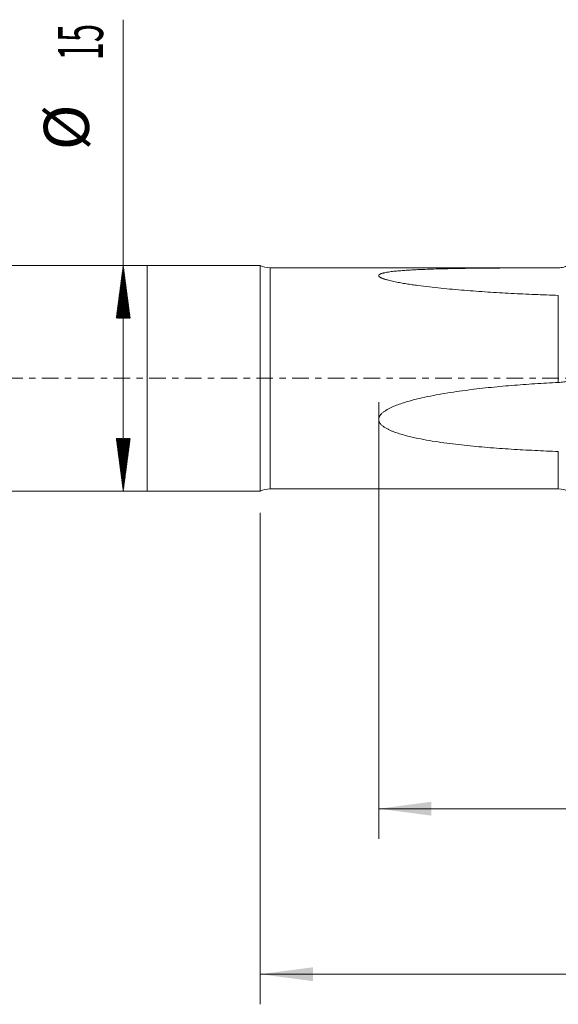
# Model space of a CAD drawing. Units: millimetres. Extents: x -65 to 82, y -82 to 32.
# Drawn here: x -8 to 27, y -42 to 24 of the extents above; entities that cross this region are included whole.
import ezdxf

# ---------------------------------------------------------------- set-up
doc = ezdxf.new("R2010")
doc.units = ezdxf.units.MM
doc.linetypes.add('CENTER', pattern=[47.5, 22, -8.5, 8.5, -8.5])
for name, color, linetype in [('1', 4, 'Continuous'), ('2', 7, 'Continuous'), ('SK1', 4, 'Continuous'), ('SK2', 7, 'Continuous'), ('SK4', 2, 'CENTER')]:
    doc.layers.add(name, color=color, linetype=linetype)
doc.styles.add('iso_b_vert', font='simplex.shx')
doc.dimstyles.get("Standard").update_dxf_attribs({"dimtxt": 0.18, "dimasz": 0.18, "dimexe": 0.18, "dimexo": 0.0625, "dimgap": 0.09, "dimtad": 1, "dimzin": 0, "dimdsep": 52, "dimtxsty": 'Standard', "dimcen": 0.09, "dimadec": 0, "dimazin": 0, "dimtfac": 1, "dimtdec": 4, "dimtofl": 0, "dimtmove": 0, "dimatfit": 3, "dimfxl": 1, "dimtolj": 1, "dimtzin": 0, "dimarcsym": 0})

# ---------------------------------------------------------------- blocks, each defined once
blk = doc.blocks.new('_U4')
at = {"layer": 'SK2', "lineweight": 13}
for p, q in [((7.5, -8.9375), (7.5, -41.606781)), ((60, -11.694281), (60, -41.606781)), ((60, -39.606781), (7.5, -39.606781))]:
    blk.add_line(p, q, dxfattribs=at)
at = {"layer": 'SK2', "lineweight": 18}
for points in [[(7.5, -39.606781), (10.999998, -39.145998), (11.000002, -40.067565)], [(60, -39.606781), (56.500002, -40.067565), (56.499998, -39.145998)]]:
    blk.add_solid(points, dxfattribs=at)
at = {"layer": 'SK2', "lineweight": 18, "insert": (30.388544, -38.721667), "char_height": 3, "attachment_point": 7, "line_spacing_factor": 1.084337, "style": 'iso_b_vert'}
blk.add_mtext('\\W0.7346;52.5', dxfattribs=at)
blk = doc.blocks.new('_U5')
at = {"layer": '2', "lineweight": 13}
for p, q in [((15.375, -1.5875), (15.375, -30.606781)), ((60, -11.694281), (60, -30.606781)), ((60, -28.606781), (15.375, -28.606781))]:
    blk.add_line(p, q, dxfattribs=at)
at = {"layer": '2', "lineweight": 18}
for points in [[(15.375, -28.606781), (18.874998, -28.145998), (18.875002, -29.067565)], [(60, -28.606781), (56.500002, -29.067565), (56.499998, -28.145998)]]:
    blk.add_solid(points, dxfattribs=at)
at = {"layer": '2', "lineweight": 18, "insert": (34.010158, -27.721667), "char_height": 3, "attachment_point": 7, "line_spacing_factor": 1.084337, "style": 'iso_b_vert'}
blk.add_mtext('\\W0.7983;44.6', dxfattribs=at)

msp = doc.modelspace()

# ---------------------------------------------------------------- hatches: boundary and pattern name
at = {"layer": 'SK2', "lineweight": 13}
h = msp.add_hatch(dxfattribs=at)
h.set_pattern_fill('ANSI31', color=256, scale=0.0062, style=0)
h.paths.add_polyline_path([(-1.6, 7.5), (-1.1392, 4), (-2.0608, 4)])
h = msp.add_hatch(dxfattribs=at)
h.set_pattern_fill('ANSI31', color=256, scale=0.0062, style=0)
h.paths.add_polyline_path([(-1.6, -7.5), (-2.0608, -4), (-1.1392, -4)])

# ---------------------------------------------------------------- linework, layer by layer
at = {"layer": '1', "lineweight": 18}
for p, q in [((0, 7.5), (0, -7.5)), ((7.5, 7.5), (0, 7.5)), ((7.5, 7.5), (7.5, -7.5)), ((27.3114, 7.35), (8.1538, 7.35)), ((0, -7.5), (7.5, -7.5)), ((8.1538, -7.35), (27.3114, -7.35))]:
    msp.add_line(p, q, dxfattribs=at)
at = {"layer": '1', "lineweight": 13}
for p, q in [((8.1538, -7.35), (8.1538, 7.35)), ((27.3114, 7.35), (27.3114, 7.3448)), ((27.3114, -0.2773), (27.3114, 5.5112)), ((27.3114, -7.35), (27.3114, -4.8631))]:
    msp.add_line(p, q, dxfattribs=at)
at = {"layer": '1', "lineweight": 18}
for centre, radius, start, end in [((8.1538, 8.85), 1.5, 244.158067, 270), ((8.1538, -8.85), 1.5, 90, 115.841933), ((27.3114, -8.75), 1.4, 30, 90)]:
    msp.add_arc(centre, radius, start, end, dxfattribs=at)
for points, knots in [([(27.3114, 7.3448), (27.3738, 7.3449), (27.4353, 7.3492), (27.5567, 7.3658), (27.6166, 7.378), (27.7052, 7.4023), (27.7346, 7.4114), (27.7929, 7.4316), (27.8215, 7.4426), (27.906, 7.4782), (27.9603, 7.5054), (28.0651, 7.5666), (28.1155, 7.6006), (28.2127, 7.6757), (28.2583, 7.716), (28.344, 7.8019), (28.384, 7.8476), (28.4398, 7.9203), (28.4577, 7.9452), (28.492, 7.9965), (28.5083, 8.0229), (28.5238, 8.0497)], [0, 0, 0, 0, 0.125, 0.125, 0.25, 0.25, 0.3125, 0.3125, 0.375, 0.375, 0.5, 0.5, 0.625, 0.625, 0.75, 0.75, 0.875, 0.875, 0.9375, 0.9375, 1, 1, 1, 1]), ([(27.3114, 5.5112), (26.789, 5.528), (26.2669, 5.5472), (25.2235, 5.5907), (24.7022, 5.6151), (23.6604, 5.67), (23.14, 5.7004), (22.1003, 5.7685), (21.581, 5.8062), (20.8032, 5.8696), (20.5441, 5.8919), (20.0271, 5.939), (19.769, 5.9639), (19.2543, 6.0166), (18.9976, 6.0444), (18.4857, 6.1039), (18.2306, 6.1355), (17.8496, 6.1865), (17.7229, 6.2042), (17.5334, 6.2318), (17.4703, 6.2412), (17.3445, 6.2603), (17.2817, 6.2701), (17.0942, 6.3001), (16.9699, 6.3209), (16.7237, 6.3647), (16.6017, 6.3876), (16.4209, 6.4243), (16.361, 6.4368), (16.2423, 6.4629), (16.1833, 6.4764), (16.0667, 6.5045), (16.009, 6.5191), (15.9238, 6.5422), (15.8956, 6.5501), (15.84, 6.5662), (15.7852, 6.5827), (15.7323, 6.6001), (15.6805, 6.6181), (15.6551, 6.6273), (15.6062, 6.6464), (15.5827, 6.6561), (15.5379, 6.6763), (15.5167, 6.6867), (15.4869, 6.7029), (15.4774, 6.7084), (15.4591, 6.7197), (15.4504, 6.7255), (15.426, 6.7429), (15.4121, 6.7548), (15.3957, 6.7731), (15.3909, 6.7793), (15.3832, 6.7918), (15.3743, 6.8104), (15.3738, 6.8288), (15.3783, 6.8439), (15.3795, 6.8469), (15.3823, 6.8529), (15.3871, 6.8617), (15.3984, 6.8759), (15.4107, 6.8867), (15.4244, 6.8973), (15.4319, 6.9024), (15.4559, 6.9172), (15.4741, 6.9265), (15.5038, 6.9396), (15.5141, 6.9438), (15.5354, 6.952), (15.5464, 6.9561), (15.5804, 6.9678), (15.604, 6.9751), (15.6526, 6.9889), (15.6777, 6.9955), (15.7547, 7.0141), (15.8084, 7.0253), (15.8914, 7.0409), (15.9195, 7.0459), (15.9761, 7.0554), (16.0046, 7.06), (16.0907, 7.0731), (16.1487, 7.0812), (16.3244, 7.1038), (16.4435, 7.1168), (16.6845, 7.1403), (16.8064, 7.1506), (17.052, 7.1696), (17.1758, 7.1781), (17.4248, 7.1938), (17.5501, 7.2009), (17.7389, 7.2108), (17.8021, 7.214), (17.9284, 7.2201), (17.9916, 7.223), (18.308, 7.237), (18.5618, 7.2465), (19.0704, 7.2632), (19.3252, 7.2703), (19.8357, 7.2829), (20.0913, 7.2883), (20.6032, 7.298), (20.8595, 7.3022), (21.6292, 7.3135), (22.1434, 7.3191), (23.1735, 7.3282), (23.6894, 7.3317), (24.7224, 7.3372), (25.2396, 7.3393), (26.0161, 7.3418), (26.2751, 7.3425), (26.7932, 7.3437), (27.0523, 7.3443), (27.3114, 7.3448)], [0, 0, 0, 0, 0.0625, 0.0625, 0.125, 0.125, 0.1875, 0.1875, 0.25, 0.25, 0.28125, 0.28125, 0.3125, 0.3125, 0.34375, 0.34375, 0.375, 0.375, 0.390625, 0.390625, 0.3984375, 0.3984375, 0.40625, 0.40625, 0.421875, 0.421875, 0.4375, 0.4375, 0.4453125, 0.4453125, 0.453125, 0.453125, 0.4609375, 0.4609375, 0.4648437, 0.4648437, 0.46875, 0.4726562, 0.4726562, 0.4765625, 0.4765625, 0.4804687, 0.4804687, 0.484375, 0.484375, 0.4863281, 0.4863281, 0.4882812, 0.4882812, 0.4921875, 0.4921875, 0.4941406, 0.4941406, 0.4960937, 0.5, 0.5, 0.5009766, 0.5009766, 0.5019531, 0.5039062, 0.5058594, 0.5058594, 0.5078125, 0.5078125, 0.5117187, 0.5117187, 0.5136719, 0.5136719, 0.515625, 0.515625, 0.5195312, 0.5195312, 0.5234375, 0.5234375, 0.53125, 0.53125, 0.5351562, 0.5351562, 0.5390625, 0.5390625, 0.546875, 0.546875, 0.5625, 0.5625, 0.578125, 0.578125, 0.59375, 0.59375, 0.609375, 0.609375, 0.6171875, 0.6171875, 0.625, 0.625, 0.65625, 0.65625, 0.6875, 0.6875, 0.71875, 0.71875, 0.75, 0.75, 0.8125, 0.8125, 0.875, 0.875, 0.9375, 0.9375, 0.96875, 0.96875, 1, 1, 1, 1]), ([(27.3114, -4.8631), (26.789, -4.844), (26.2669, -4.8221), (25.2235, -4.7715), (24.7022, -4.7429), (23.6604, -4.6772), (23.14, -4.6402), (22.1003, -4.5552), (21.581, -4.5072), (20.8032, -4.4239), (20.5441, -4.3943), (20.0271, -4.3304), (19.769, -4.2961), (19.2543, -4.222), (18.9976, -4.1821), (18.4857, -4.0949), (18.2306, -4.0475), (17.8496, -3.9686), (17.7229, -3.941), (17.5334, -3.8971), (17.4703, -3.8821), (17.3445, -3.8511), (17.2817, -3.8352), (17.0942, -3.7859), (16.9699, -3.7511), (16.7237, -3.6763), (16.6017, -3.6363), (16.4209, -3.571), (16.361, -3.5483), (16.2423, -3.5006), (16.1833, -3.4756), (16.0667, -3.4227), (16.009, -3.3949), (15.9238, -3.35), (15.8956, -3.3346), (15.84, -3.3027), (15.7852, -3.2698), (15.7323, -3.2344), (15.6805, -3.1975), (15.6551, -3.1783), (15.6062, -3.1383), (15.5827, -3.1175), (15.5379, -3.074), (15.5167, -3.0514), (15.4869, -3.0155), (15.4774, -3.0032), (15.4591, -2.978), (15.4504, -2.9649), (15.426, -2.9251), (15.4121, -2.8976), (15.3957, -2.8544), (15.3909, -2.8397), (15.3832, -2.8097), (15.3743, -2.7646), (15.3738, -2.7188), (15.3783, -2.6802), (15.3795, -2.6725), (15.3823, -2.6571), (15.3871, -2.6344), (15.3984, -2.5972), (15.4107, -2.5683), (15.4244, -2.5398), (15.4319, -2.5258), (15.4559, -2.485), (15.4741, -2.4592), (15.5038, -2.4218), (15.5141, -2.4097), (15.5354, -2.3857), (15.5464, -2.374), (15.5804, -2.3395), (15.604, -2.3176), (15.6526, -2.2755), (15.6777, -2.2553), (15.7547, -2.1969), (15.8084, -2.1606), (15.8914, -2.1091), (15.9195, -2.0924), (15.9761, -2.0601), (16.0046, -2.0444), (16.0907, -1.9986), (16.1487, -1.9698), (16.3244, -1.8872), (16.4435, -1.8373), (16.6845, -1.744), (16.8064, -1.7008), (17.052, -1.6192), (17.1758, -1.5808), (17.4248, -1.5079), (17.5501, -1.4733), (17.7389, -1.4237), (17.8021, -1.4075), (17.9284, -1.3759), (17.9916, -1.3605), (18.308, -1.2851), (18.5618, -1.23), (19.0704, -1.1277), (19.3252, -1.0805), (19.8357, -0.992), (20.0913, -0.9509), (20.6032, -0.8736), (20.8595, -0.8374), (21.6292, -0.7352), (22.1434, -0.6753), (23.1735, -0.5679), (23.6894, -0.5204), (24.7224, -0.4355), (25.2396, -0.3981), (26.0161, -0.3483), (26.2751, -0.3327), (26.7932, -0.3036), (27.0523, -0.29), (27.3114, -0.2773)], [0, 0, 0, 0, 0.0625, 0.0625, 0.125, 0.125, 0.1875, 0.1875, 0.25, 0.25, 0.28125, 0.28125, 0.3125, 0.3125, 0.34375, 0.34375, 0.375, 0.375, 0.390625, 0.390625, 0.3984375, 0.3984375, 0.40625, 0.40625, 0.421875, 0.421875, 0.4375, 0.4375, 0.4453125, 0.4453125, 0.453125, 0.453125, 0.4609375, 0.4609375, 0.4648437, 0.4648437, 0.46875, 0.4726562, 0.4726562, 0.4765625, 0.4765625, 0.4804687, 0.4804687, 0.484375, 0.484375, 0.4863281, 0.4863281, 0.4882812, 0.4882812, 0.4921875, 0.4921875, 0.4941406, 0.4941406, 0.4960937, 0.5, 0.5, 0.5009766, 0.5009766, 0.5019531, 0.5039062, 0.5058594, 0.5058594, 0.5078125, 0.5078125, 0.5117187, 0.5117187, 0.5136719, 0.5136719, 0.515625, 0.515625, 0.5195312, 0.5195312, 0.5234375, 0.5234375, 0.53125, 0.53125, 0.5351562, 0.5351562, 0.5390625, 0.5390625, 0.546875, 0.546875, 0.5625, 0.5625, 0.578125, 0.578125, 0.59375, 0.59375, 0.609375, 0.609375, 0.6171875, 0.6171875, 0.625, 0.625, 0.65625, 0.65625, 0.6875, 0.6875, 0.71875, 0.71875, 0.75, 0.75, 0.8125, 0.8125, 0.875, 0.875, 0.9375, 0.9375, 0.96875, 0.96875, 1, 1, 1, 1]), ([(27.3114, -0.2773), (27.3738, -0.2743), (27.4353, -0.2697), (27.5567, -0.2582), (27.6166, -0.2511), (27.7052, -0.2389), (27.7346, -0.2346), (27.7929, -0.2254), (27.8215, -0.2206), (27.906, -0.2059), (27.9603, -0.1954), (28.0651, -0.1739), (28.1155, -0.1629), (28.2127, -0.1407), (28.2583, -0.1299), (28.344, -0.1093), (28.384, -0.0994), (28.4398, -0.086), (28.4577, -0.0817), (28.492, -0.0736), (28.5083, -0.0698), (28.5238, -0.0663)], [0, 0, 0, 0, 0.125, 0.125, 0.25, 0.25, 0.3125, 0.3125, 0.375, 0.375, 0.5, 0.5, 0.625, 0.625, 0.75, 0.75, 0.875, 0.875, 0.9375, 0.9375, 1, 1, 1, 1])]:
    msp.add_open_spline(points, degree=3, knots=knots, dxfattribs=at)
at = {"layer": 'SK1', "lineweight": 18}
for p, q in [((0, 7.5), (-26.7, 7.5)), ((0, 7.5), (0, -7.5)), ((-26.7, -7.5), (0, -7.5))]:
    msp.add_line(p, q, dxfattribs=at)
at = {"layer": 'SK2', "lineweight": 18}
msp.add_line((-1.6, -7.5), (-1.6, 23.8338), dxfattribs=at)
at = {"layer": 'SK4', "lineweight": 18, "ltscale": 0.05}
msp.add_line((-45, 0), (60, 0), dxfattribs=at)

# ---------------------------------------------------------------- texts
at = {"layer": 'SK2', "lineweight": 18, "char_height": 3, "attachment_point": 7, "rotation": 90, "line_spacing_factor": 1.084337, "style": 'iso_b_vert'}
for s, insert in [('\\W0.5321;15', (-2.9411, 21.135)), ('%%c', (-2.9411, 15.1584))]:
    msp.add_mtext(s, dxfattribs=dict(at, insert=insert))

# ---------------------------------------------------------------- dimensions: what is measured, and where the dimension line sits
at = {"layer": '2', "lineweight": 18}
dim = msp.add_linear_dim(base=(15.375, -28.6068), p1=(60, -10.1068), p2=(15.375, 0), dimstyle='Standard', override={"dimtxt": 3, "dimasz": 3.5, "dimexe": 2, "dimexo": 1.5875, "dimgap": 1.5, "dimtad": 1, "dimtih": 1, "dimtoh": 0, "dimdec": 1, "dimlfac": 1, "dimzin": 8, "dimdsep": 46, "dimlunit": 2, "dimpost": '<>', "dimtxsty": 'iso_b_vert', "dimsah": 1, "dimse1": 0, "dimse2": 0, "dimsd1": 0, "dimsd2": 0, "dimclrd": 2, "dimclre": 2, "dimclrt": 2, "dimtol": 0, "dimtm": -0.1, "dimtfac": 1.166667, "dimtdec": 3, "dimtofl": 1, "dimtmove": 0, "dimtzin": 8, "dimlwd": 13, "dimlwe": 13}, dxfattribs=at)
dim.commit()
dim.dimension.update_dxf_attribs({"geometry": '_U5', "text_midpoint": (37.6875, -28.6068)})
at = {"layer": 'SK2', "lineweight": 18}
dim = msp.add_linear_dim(base=(7.5, -39.6068), p1=(60, -10.1068), p2=(7.5, -7.35), dimstyle='Standard', override={"dimtxt": 3, "dimasz": 3.5, "dimexe": 2, "dimexo": 1.5875, "dimgap": 1.5, "dimtad": 1, "dimtih": 1, "dimtoh": 0, "dimdec": 1, "dimlfac": 1, "dimzin": 8, "dimdsep": 46, "dimlunit": 2, "dimpost": '<>', "dimtxsty": 'iso_b_vert', "dimsah": 1, "dimse1": 0, "dimse2": 0, "dimsd1": 0, "dimsd2": 0, "dimclrd": 2, "dimclre": 2, "dimclrt": 2, "dimtol": 0, "dimtm": -0.1, "dimtfac": 1.166667, "dimtdec": 3, "dimtofl": 1, "dimtmove": 0, "dimtzin": 8, "dimlwd": 13, "dimlwe": 13}, dxfattribs=at)
dim.commit()
dim.dimension.update_dxf_attribs({"geometry": '_U4', "text_midpoint": (33.75, -39.6068)})

doc.saveas('drawing.dxf')
